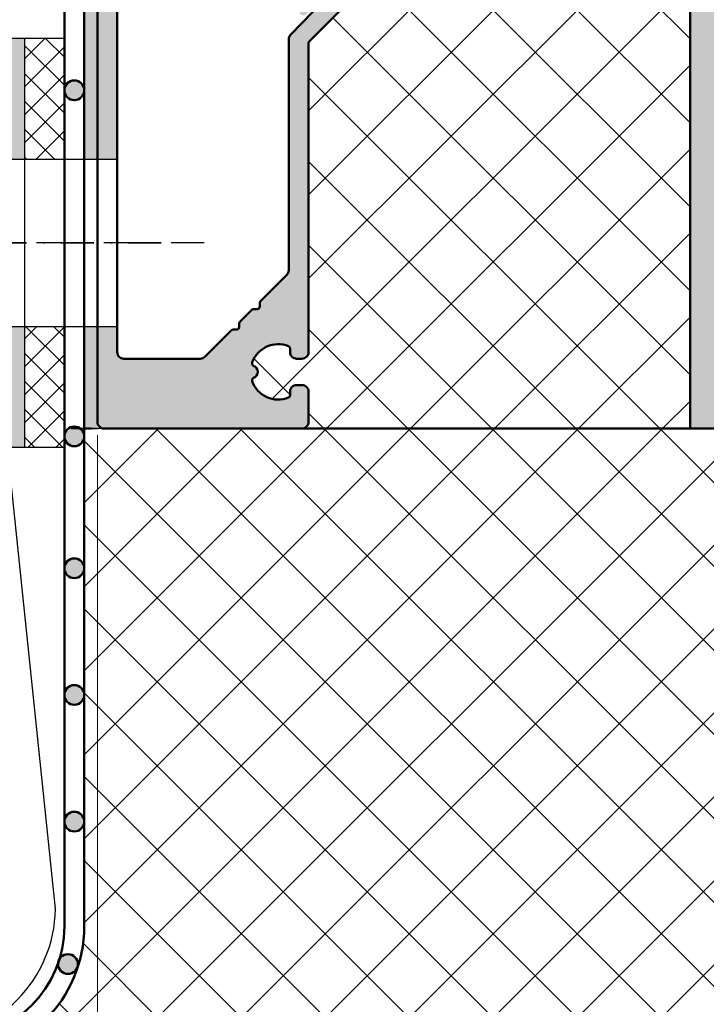
# Model space of a CAD drawing. Units: millimetres. Extents: x -709 to 938, y 2162 to 2497.
# Drawn here: x -424 to -372, y 2235 to 2309 of the extents above; entities that cross this region are included whole.
import ezdxf
from ezdxf.enums import TextEntityAlignment as Align

# ---------------------------------------------------------------- set-up
doc = ezdxf.new("R2010")
doc.units = ezdxf.units.MM
doc.header["$LTSCALE"] = 5
doc.header["$PDMODE"] = 2
doc.header["$PDSIZE"] = 1
doc.linetypes.add('AUSGEZOGEN', pattern=[0])
doc.linetypes.add('DASHDOT', pattern=[1, 0.5, -0.25, 0, -0.25])
for name, color, linetype in [('Flügel Bemassung', 7, 'Continuous'), ('Glasleiste', 7, 'Continuous'), ('Layer76', 7, 'Continuous'), ('Layer77', 7, 'Continuous'), ('Layer78', 7, 'Continuous'), ('Layer79', 7, 'Continuous'), ('Layer80', 7, 'Continuous'), ('Layer81', 7, 'Continuous')]:
    doc.layers.add(name, color=color, linetype=linetype)
doc.styles.add('Arial', font='arial.ttf')
doc.dimstyles.new('ISO-25', dxfattribs={"dimtxt": 2.5, "dimasz": 2.5, "dimexe": 1.25, "dimexo": 0.625, "dimtad": 1, "dimtxsty": 'Standard', "dimcen": 2.5, "dimadec": 0, "dimazin": 0, "dimtfac": 1, "dimtmove": 0, "dimatfit": 3, "dimfxl": 1, "dimarcsym": 0})
pattern_1 = [(45, (0, 0), (-3.1819805, 3.1819805), []), (135, (0, 0), (-3.1819805, -3.1819805), [])]
pattern_2 = [(45, (0, 0), (-1.0606602, 1.0606602), []), (135, (0, 0), (-1.0606602, -1.0606602), [])]

# ---------------------------------------------------------------- blocks, each defined once
blk = doc.blocks.new('*D18')
at = {"layer": 'Glasleiste', "linetype": 'AUSGEZOGEN', "lineweight": 18}
for points in [[(-418.191, 2218.042), (-414.691, 2217.482), (-414.691, 2218.602)], [(-328.184, 2218.042), (-331.684, 2218.602), (-331.684, 2217.482)]]:
    blk.add_hatch(color=7, dxfattribs=at).paths.add_polyline_path(points, flags=0)
at = {"layer": 'Glasleiste', "color": 7, "linetype": 'AUSGEZOGEN', "lineweight": 18}
for p, q in [((-328.184, 2284.708), (-328.184, 2282.239)), ((-328.184, 2281.239), (-328.184, 2276.239)), ((-418.191, 2279.815), (-418.191, 2278.899)), ((-418.191, 2277.899), (-418.191, 2231.239)), ((-328.184, 2275.239), (-328.184, 2270.239)), ((-328.184, 2269.239), (-328.184, 2264.239)), ((-328.184, 2263.239), (-328.184, 2258.239)), ((-328.184, 2257.239), (-328.184, 2252.239)), ((-328.184, 2251.239), (-328.184, 2246.239)), ((-328.184, 2245.239), (-328.184, 2240.239)), ((-328.184, 2239.239), (-328.184, 2234.239)), ((-328.184, 2233.239), (-328.184, 2231.239)), ((-418.191, 2230.239), (-418.191, 2216.442)), ((-328.184, 2230.239), (-328.184, 2216.442)), ((-414.691, 2218.042), (-331.684, 2218.042))]:
    blk.add_line(p, q, dxfattribs=at)
at = {"layer": 'Glasleiste', "color": 7, "linetype": 'AUSGEZOGEN', "lineweight": 18, "style": 'Arial', "width": 1.265464}
blk.add_text('90', height=2.8, dxfattribs=at).set_placement((-375.937, 2220.002), (-370.437, 2220.002), align=Align.FIT)
blk = doc.blocks.new('*D19')
at = {"layer": 'Glasleiste', "linetype": 'AUSGEZOGEN', "lineweight": 18}
for points in [[(-418.191, 2206.96), (-414.691, 2206.4), (-414.691, 2207.52)], [(-302.184, 2206.96), (-305.684, 2207.52), (-305.684, 2206.4)]]:
    blk.add_hatch(color=7, dxfattribs=at).paths.add_polyline_path(points, flags=0)
at = {"layer": 'Glasleiste', "color": 7, "linetype": 'AUSGEZOGEN', "lineweight": 18}
for p, q in [((-302.184, 2349.699), (-302.184, 2280.399)), ((-418.191, 2282.469), (-418.191, 2278.899)), ((-302.184, 2279.399), (-302.184, 2278.899)), ((-418.191, 2277.899), (-418.191, 2231.239)), ((-302.184, 2277.899), (-302.184, 2277.635)), ((-302.184, 2276.635), (-302.184, 2261.406)), ((-302.184, 2260.406), (-302.184, 2231.528)), ((-418.191, 2230.239), (-418.191, 2218.542)), ((-302.184, 2230.239), (-302.184, 2205.36)), ((-418.191, 2217.542), (-418.191, 2205.36)), ((-305.684, 2206.96), (-414.691, 2206.96))]:
    blk.add_line(p, q, dxfattribs=at)
at = {"layer": 'Glasleiste', "color": 7, "linetype": 'AUSGEZOGEN', "lineweight": 18, "style": 'Arial', "width": 1.308419}
blk.add_text('116', height=2.8, dxfattribs=at).set_placement((-364.451, 2208.92), (-355.923, 2208.92), align=Align.FIT)
blk = doc.blocks.new('*D20')
at = {"layer": 'Glasleiste', "linetype": 'AUSGEZOGEN', "lineweight": 18}
for points in [[(-470.803, 2195.46), (-467.303, 2194.9), (-467.303, 2196.02)], [(-302.184, 2195.46), (-305.684, 2196.02), (-305.684, 2194.9)]]:
    blk.add_hatch(color=7, dxfattribs=at).paths.add_polyline_path(points, flags=0)
at = {"layer": 'Glasleiste', "color": 7, "linetype": 'AUSGEZOGEN', "lineweight": 18}
for p, q in [((-302.184, 2349.699), (-302.184, 2339.986)), ((-470.803, 2347.698), (-470.803, 2346.325)), ((-470.803, 2345.325), (-470.803, 2342.957)), ((-470.803, 2341.957), (-470.803, 2339.59)), ((-470.803, 2338.59), (-470.803, 2337.799)), ((-302.184, 2338.986), (-302.184, 2280.399)), ((-470.803, 2336.799), (-470.803, 2272.498)), ((-302.184, 2279.399), (-302.184, 2278.899)), ((-302.184, 2277.899), (-302.184, 2277.635)), ((-302.184, 2276.635), (-302.184, 2261.406)), ((-470.803, 2271.498), (-470.803, 2265.967)), ((-470.803, 2264.967), (-470.803, 2193.86)), ((-302.184, 2260.406), (-302.184, 2231.528)), ((-302.184, 2230.239), (-302.184, 2207.46)), ((-302.184, 2206.46), (-302.184, 2193.86)), ((-467.303, 2195.46), (-305.684, 2195.46))]:
    blk.add_line(p, q, dxfattribs=at)
at = {"layer": 'Glasleiste', "color": 7, "linetype": 'AUSGEZOGEN', "lineweight": 18, "style": 'Arial', "width": 1.308419}
blk.add_text('169', height=2.8, dxfattribs=at).set_placement((-390.758, 2197.42), (-382.229, 2197.42), align=Align.FIT)

msp = doc.modelspace()

# ---------------------------------------------------------------- hatches: boundary and pattern name
at = {"layer": 'Flügel Bemassung', "linetype": 'AUSGEZOGEN', "lineweight": 25}
h = msp.add_hatch(dxfattribs=at)
h.set_pattern_fill('MegaCAD_TYP12', scale=0.5, style=0)
h.set_pattern_definition(pattern_2)
h.paths.add_polyline_path([(-420.6906, 2307.9741), (-423.6906, 2307.9741), (-423.6906, 2298.8241), (-420.6906, 2298.8241)], flags=0)
h = msp.add_hatch(dxfattribs=at)
h.set_pattern_fill('MegaCAD_TYP12', scale=0.5, style=0)
h.set_pattern_definition(pattern_2)
h.paths.add_polyline_path([(-420.6906, 2286.1241), (-423.6906, 2286.1241), (-423.6906, 2276.9741), (-420.6906, 2276.9741)], flags=0)
at = {"layer": 'Layer76', "linetype": 'AUSGEZOGEN', "lineweight": 35}
h = msp.add_hatch(color=9, dxfattribs=at)
h.paths.add_polyline_path([(-458.9698, 2301.4183), (-458.9053, 2298.2742), (-454.4062, 2298.3663), (-454.4789, 2301.9043)], flags=0)
h.paths.add_polyline_path([(-449.9072, 2298.4584), (-449.9798, 2301.9967), (-454.4789, 2301.9043), (-454.4062, 2298.3663)], flags=0)
h.paths.add_polyline_path([(-445.4081, 2298.5504), (-445.497, 2302.8823), (-449.9798, 2301.9967), (-449.9072, 2298.4584)], flags=0)
h.paths.add_polyline_path([(-440.909, 2298.6425), (-440.9899, 2302.5811), (-445.4727, 2301.6954), (-445.4081, 2298.5504)], flags=0)
h.paths.add_polyline_path([(-436.4091, 2298.7346), (-436.4803, 2302.5655), (-436.5017, 2302.5635), (-440.9655, 2301.3942), (-440.909, 2298.6425)], flags=0)
h.paths.add_polyline_path([(-432.038, 2298.8241), (-432.038, 2302.9767), (-436.4803, 2302.5655), (-436.4091, 2298.7346)], flags=0)
h.paths.add_polyline_path([(-428.6906, 2302.9767), (-432.038, 2302.9767), (-432.038, 2298.8241), (-428.6906, 2298.8241)], flags=0)
h.paths.add_polyline_path([(-428.6906, 2298.8241), (-423.6906, 2298.8241), (-423.6906, 2307.9741), (-428.6906, 2307.9741)], flags=0)
h.paths.add_polyline_path([(-428.6906, 2276.9741), (-423.6906, 2276.9741), (-423.6906, 2286.1241), (-428.6906, 2286.1241)], flags=0)
h.paths.add_polyline_path([(-432.038, 2281.9715), (-428.6906, 2281.9715), (-428.6906, 2286.1241), (-432.038, 2286.1241)], flags=0)
h.paths.add_polyline_path([(-432.038, 2286.1241), (-436.1497, 2286.0571), (-436.0703, 2282.1887), (-432.038, 2281.9715)], flags=0)
h.paths.add_polyline_path([(-440.6492, 2285.9839), (-440.5749, 2282.3684), (-436.0703, 2282.1887), (-436.1497, 2286.0571)], flags=0)
h.paths.add_polyline_path([(-445.1486, 2285.9106), (-445.0903, 2283.0693), (-440.5749, 2282.3684), (-440.6492, 2285.9839)], flags=0)
h.paths.add_polyline_path([(-449.648, 2285.8373), (-449.5812, 2282.5834), (-445.0721, 2282.1847), (-445.1486, 2285.9106)], flags=0)
h.paths.add_polyline_path([(-454.1475, 2285.7641), (-454.0803, 2282.491), (-449.5812, 2282.5834), (-449.648, 2285.8373)], flags=0)
h.paths.add_polyline_path([(-458.6469, 2285.6908), (-458.5874, 2282.7922), (-454.0803, 2282.491), (-454.1475, 2285.7641)], flags=0)
at = {"layer": 'Layer77', "linetype": 'AUSGEZOGEN', "lineweight": 35}
for color, points in [(7, [(-419.1906, 2298.8241), (-418.1906, 2298.8241), (-418.1906, 2340.1305), (-418.1906, 2347.3995), (-419.1906, 2347.3995)]), (7, [(-419.1906, 2298.8241), (-418.1906, 2298.8241), (-418.1906, 2340.1305), (-418.1906, 2347.3995), (-419.1906, 2347.3995)]), (150, [(-412.949, 2339.7968, -0.1989124), (-412.5955, 2339.9433), (-412.4761, 2339.9433, -0.061632), (-412.0209, 2340.1277), (-411.755, 2340.1989, -0.4931454), (-411.5032, 2340.0058), (-411.5032, 2339.8296, -0.1120618), (-411.4836, 2339.7433), (-411.4836, 2339.6433, 0.4142136), (-410.6836, 2338.8433), (-410.3836, 2338.8433, 0.4142136), (-410.0836, 2339.1433), (-410.0836, 2340.6433, 0.4142136), (-410.3836, 2340.9433), (-411.0955, 2340.9433, -0.6681786), (-411.449, 2341.7968), (-409.2784, 2343.9674, 0.767327), (-409.5682, 2344.4693), (-410.9585, 2344.0968, 0.1316525), (-411.1826, 2343.9674), (-416.0077, 2339.1423, -0.6681786), (-416.6906, 2339.4251), (-416.6906, 2340.8553, 0.4142136), (-416.8906, 2341.0553), (-417.9906, 2341.0553, 0.4142136), (-418.1906, 2340.8553), (-418.1906, 2340.1305), (-418.1906, 2331.6651, 0.1989124), (-418.132, 2331.5237), (-417.9491, 2331.3409, -0.4142136), (-417.9491, 2331.058), (-418.132, 2330.8752, 0.1989124), (-418.1906, 2330.7338), (-418.1906, 2298.8241), (-416.6906, 2298.8241), (-416.6906, 2335.9725, -0.1989124), (-416.632, 2336.1139)]), (150, [(-390.6881, 2327.3192, 0.1943803), (-391.3234, 2326.9221), (-401.4022, 2313.05, 0.0826913), (-402.8704, 2310.1111, 0.7819292), (-402.3715, 2309.8108), (-389.9971, 2322.1852, 0.4142136), (-389.9971, 2322.468), (-390.659, 2323.1299, -1), (-389.5983, 2324.1905), (-388.7209, 2323.3131, 0.2446984), (-388.2805, 2323.1743), (-387.0783, 2323.3862, 0.5773503), (-386.7821, 2324.2, -0.5773503), (-386.4859, 2325.0138), (-374.4573, 2326.165, -0.4663077), (-373.2836, 2325.1802), (-373.2836, 2323.827, 0.1989124), (-373.225, 2323.6856), (-373.0422, 2323.5028, -0.4142136), (-373.0422, 2323.2199), (-373.225, 2323.0371, 0.1989124), (-373.2836, 2322.8957), (-373.2836, 2321.627, 0.1989124), (-373.225, 2321.4856), (-373.0422, 2321.3028, -0.4142136), (-373.0422, 2321.0199), (-373.225, 2320.8371, 0.1989124), (-373.2836, 2320.6957), (-373.2836, 2278.5995, 0.4142136), (-373.0836, 2278.3995), (-367.9836, 2278.3995, 0.4142136), (-367.7836, 2278.5995), (-367.7836, 2280.6995, 0.4142136), (-367.9836, 2280.8995), (-370.5836, 2280.8995, -0.4142136), (-370.7836, 2281.0995), (-370.7836, 2288.6995, -0.4142136), (-370.5836, 2288.8995), (-367.9836, 2288.8995, 0.4142136), (-367.7836, 2289.0995), (-367.7836, 2291.1995, 0.4142136), (-367.9836, 2291.3995), (-369.7836, 2291.3995, -0.4142136), (-370.7836, 2292.3995), (-370.7836, 2310.6995, -0.4142136), (-369.7836, 2311.6995), (-369.3836, 2311.6995, 0.4142136), (-367.9836, 2313.0995), (-367.9836, 2314.0995, 1), (-369.1836, 2314.0995), (-369.1836, 2313.2995, -0.4142136), (-369.3836, 2313.0995), (-371.4836, 2313.0995, -0.4142136), (-371.6836, 2313.2995), (-371.6836, 2318.6995, -0.4142136), (-371.4836, 2318.8995), (-369.3836, 2318.8995, -0.4142136), (-369.1836, 2318.6995), (-369.1836, 2317.4995, 0.4142136), (-368.8836, 2317.1995), (-368.5836, 2317.1995, 0.4142136), (-367.9836, 2317.7995), (-367.9836, 2318.8995, 0.4142136), (-369.3836, 2320.2995), (-370.1836, 2320.2995, -0.4142136), (-370.3836, 2320.4995), (-370.3836, 2322.5995, -0.4142136), (-370.1836, 2322.7995), (-366.5836, 2322.7995, 0.4142136), (-366.3836, 2322.9995), (-366.3836, 2323.3995, 0.4142136), (-366.7836, 2323.7995), (-369.1836, 2323.7995, -0.4142136), (-369.3836, 2323.9995), (-369.3836, 2328.5995, -0.4142136), (-369.1836, 2328.7995), (-367.0836, 2328.7995, -0.4142136), (-366.8836, 2328.5995), (-366.8836, 2326.8995, 0.4142136), (-366.4836, 2326.4995), (-365.6836, 2326.4995, 0.4142136), (-365.4836, 2326.6995), (-365.4836, 2330.0995, 0.4142136), (-365.6836, 2330.2995), (-368.1985, 2330.2995, 0.0436609), (-368.3721, 2330.2843)]), (150, [(-402.1906, 2281.1995, 0.4142136), (-402.6906, 2281.6995), (-403.0932, 2281.6995, 0.4142136), (-403.5932, 2281.1995), (-403.5932, 2280.932, -0.3079682), (-403.7198, 2280.746, -0.4223175), (-406.4645, 2281.9829, -0.402969), (-406.352, 2282.2364, 0.3049724), (-406.0406, 2282.6995, 0.3049724), (-406.352, 2283.1625, -0.402969), (-406.4645, 2283.416, -0.4223175), (-403.7198, 2284.6529, -0.3079682), (-403.5932, 2284.4669), (-403.5932, 2284.1995, 0.4142136), (-403.0932, 2283.6995), (-402.6906, 2283.6995, 0.4142136), (-402.1906, 2284.1995), (-402.1906, 2307.5804, -0.1989124), (-402.1027, 2307.7925), (-388.4391, 2321.456, 0.4142136), (-388.4391, 2322.1632), (-389.4998, 2323.2238, 0.4142136), (-390.2069, 2323.2238, 0.2242173), (-390.351, 2322.8219), (-389.9971, 2322.468, -0.307144), (-389.9548, 2322.2475, -0.3150163), (-389.9948, 2322.0217), (-397.6284, 2314.3881), (-397.6346, 2314.3818), (-403.5502, 2308.256, 0.1943803), (-403.6906, 2307.9087), (-403.6906, 2290.4066, -0.1989124), (-403.837, 2290.053), (-405.8335, 2288.0566, 0.1989124), (-405.892, 2287.9151), (-405.892, 2287.6566, -0.4142136), (-406.092, 2287.4566), (-406.3506, 2287.4566, 0.1989124), (-406.492, 2287.398), (-407.3891, 2286.5009, 0.1989124), (-407.4477, 2286.3595), (-407.4477, 2286.1009, -0.4142136), (-407.6477, 2285.9009), (-407.9062, 2285.9009, 0.1989124), (-408.0477, 2285.8424), (-410.0441, 2283.8459, -0.1989124), (-410.3977, 2283.6995), (-416.1906, 2283.6995, -0.4142136), (-416.6906, 2284.1995), (-416.6906, 2286.1241), (-418.1906, 2286.1241), (-418.1906, 2278.8995, 0.4142136), (-417.6906, 2278.3995), (-402.6906, 2278.3995, 0.4142136), (-402.1906, 2278.8995)]), (7, [(-418.1906, 2286.1241), (-419.1906, 2286.1241), (-419.1906, 2278.3995), (-418.1906, 2278.3995)]), (7, [(-418.1906, 2286.1241), (-419.1906, 2286.1241), (-419.1906, 2278.3995), (-418.1906, 2278.3995)])]:
    msp.add_hatch(color=color, dxfattribs=at).paths.add_polyline_path(points, flags=0)
at = {"layer": 'Layer78', "linetype": 'AUSGEZOGEN', "lineweight": 35}
h = msp.add_hatch(dxfattribs=at)
h.set_pattern_fill('MegaCAD_TYP12', scale=1.5, style=0)
h.set_pattern_definition(pattern_1)
h.paths.add_polyline_path([(-373.0422, 2321.0199, 0.4142136), (-373.0422, 2321.3028), (-373.225, 2321.4856, -0.1989124), (-373.2836, 2321.627), (-373.2836, 2322.8957, -0.1989124), (-373.225, 2323.0371), (-373.0422, 2323.2199, 0.4142136), (-373.0422, 2323.5028), (-373.225, 2323.6856, -0.1989124), (-373.2836, 2323.827), (-373.2836, 2325.1802, 0.4663077), (-374.4573, 2326.165), (-386.4859, 2325.0138, 0.5773503), (-386.7821, 2324.2, -0.5773503), (-387.0783, 2323.3862), (-388.2805, 2323.1743, -0.2446984), (-388.7209, 2323.3131), (-389.5983, 2324.1905, 1), (-390.659, 2323.1299), (-390.351, 2322.8219, -0.2242173), (-390.2069, 2323.2238, -0.4142136), (-389.4998, 2323.2238), (-388.4391, 2322.1632, -0.4142136), (-388.4391, 2321.456), (-402.1027, 2307.7925, 0.1989124), (-402.1906, 2307.5804), (-402.1906, 2284.1995, -0.4142136), (-402.6906, 2283.6995), (-403.0932, 2283.6995, -0.4142136), (-403.5932, 2284.1995), (-403.5932, 2284.4669, 0.3079682), (-403.7198, 2284.6529, 0.4223175), (-406.4645, 2283.416, 0.402969), (-406.352, 2283.1625, -0.3049724), (-406.0406, 2282.6995, -0.3049724), (-406.352, 2282.2364, 0.402969), (-406.4645, 2281.9829, 0.4223175), (-403.7198, 2280.746, 0.3079682), (-403.5932, 2280.932), (-403.5932, 2281.1995, -0.4142136), (-403.0932, 2281.6995), (-402.6906, 2281.6995, -0.4142136), (-402.1906, 2281.1995), (-402.1906, 2278.8995, -0.4142136), (-402.6906, 2278.3995), (-373.0836, 2278.3995, -0.4142136), (-373.2836, 2278.5995), (-373.2836, 2320.6957, -0.1989124), (-373.225, 2320.8371)], flags=0)
h = msp.add_hatch(dxfattribs=at)
h.set_pattern_fill('MegaCAD_TYP12', scale=1.5, style=0)
h.set_pattern_definition(pattern_1)
h.paths.add_polyline_path([(-428.2791, 2230.7394), (-363.5788, 2230.7394), (-363.7651, 2230.9256, -0.347085), (-368.9899, 2237.5456), (-368.9899, 2240.3863), (-368.7024, 2240.3863, -0.1069465), (-370.6836, 2240.8149), (-370.6836, 2247.7376, -0.1069465), (-368.7024, 2248.1663), (-367.1336, 2248.1663), (-367.1336, 2270.6235), (-368.7399, 2270.6235, -0.1050036), (-370.7586, 2271.0522), (-370.7586, 2277.9749, -0.0834792), (-369.1633, 2278.3855), (-369.1493, 2278.3995), (-373.0836, 2278.3995), (-402.6313, 2278.3995), (-402.6906, 2278.3995), (-417.6906, 2278.3995), (-419.1906, 2278.3995), (-419.1906, 2240.7394, -0.3781431), (-427.9468, 2230.817, -0.1152753)], flags=0)
at = {"layer": 'Layer81', "linetype": 'AUSGEZOGEN', "lineweight": 50}
for points in [[(-420.6906, 2304.0432, 1), (-419.1906, 2304.0432, 1)], [(-420.6906, 2304.0432, 1), (-419.1906, 2304.0432, 1)], [(-420.6906, 2304.0432, 1), (-419.1906, 2304.0432, 1)], [(-420.6906, 2304.0432, 1), (-419.1906, 2304.0432, 1)], [(-420.6241, 2278.1183), (-420.6724, 2277.9739, 0.0552553), (-420.6906, 2277.8097, 1), (-419.1906, 2277.8097, 0.8076453)], [(-420.6241, 2278.1183), (-420.6724, 2277.9739, 0.0552553), (-420.6906, 2277.8097, 1), (-419.1906, 2277.8097, 0.8076453)], [(-420.6241, 2278.1183), (-420.6724, 2277.9739, 0.0552553), (-420.6906, 2277.8097, 1), (-419.1906, 2277.8097, 0.8076453)], [(-420.6241, 2278.1183), (-420.6724, 2277.9739, 0.0552553), (-420.6906, 2277.8097, 1), (-419.1906, 2277.8097, 0.8076453)], [(-420.6241, 2268.1183), (-420.6724, 2267.9739, 0.0552553), (-420.6906, 2267.8097, 1), (-419.1906, 2267.8097, 0.8076453)], [(-420.6241, 2268.1183), (-420.6724, 2267.9739, 0.0552553), (-420.6906, 2267.8097, 1), (-419.1906, 2267.8097, 0.8076453)], [(-420.6241, 2268.1183), (-420.6724, 2267.9739, 0.0552553), (-420.6906, 2267.8097, 1), (-419.1906, 2267.8097, 0.8076453)], [(-420.6241, 2268.1183), (-420.6724, 2267.9739, 0.0552553), (-420.6906, 2267.8097, 1), (-419.1906, 2267.8097, 0.8076453)], [(-420.6241, 2258.5183), (-420.6724, 2258.3739, 0.0552553), (-420.6906, 2258.2097, 1), (-419.1906, 2258.2097, 0.8076453)], [(-420.6241, 2258.5183), (-420.6724, 2258.3739, 0.0552553), (-420.6906, 2258.2097, 1), (-419.1906, 2258.2097, 0.8076453)], [(-420.6241, 2248.9183), (-420.6724, 2248.7739, 0.0552553), (-420.6906, 2248.6097, 1), (-419.1906, 2248.6097, 0.8076453)], [(-420.6241, 2248.9183), (-420.6724, 2248.7739, 0.0552553), (-420.6906, 2248.6097, 1), (-419.1906, 2248.6097, 0.8076453)], [(-421.1048, 2238.1183), (-421.153, 2237.9739, 1.116974), (-419.6712, 2237.8097, 0.8076453)], [(-421.1048, 2238.1183), (-421.153, 2237.9739, 1.116974), (-419.6712, 2237.8097, 0.8076453)]]:
    msp.add_hatch(color=7, dxfattribs=at).paths.add_polyline_path(points, flags=0)

# ---------------------------------------------------------------- linework, layer by layer
at = {"layer": 'Flügel Bemassung', "color": 7, "linetype": 'AUSGEZOGEN', "lineweight": 25}
for p, q in [((-420.6906, 2307.9741), (-428.6906, 2307.9741)), ((-423.6906, 2276.9741), (-423.6906, 2307.9741)), ((-432.2887, 2298.8241), (-420.6906, 2298.8241)), ((-420.6906, 2298.8241), (-419.1906, 2298.8241)), ((-420.6906, 2298.8241), (-416.6906, 2298.8241)), ((-420.6906, 2286.1241), (-432.038, 2286.1241)), ((-416.6906, 2286.1241), (-420.6906, 2286.1241)), ((-417.6906, 2278.3995), (-419.1906, 2278.3995)), ((-420.6906, 2276.9741), (-428.6906, 2276.9741)), ((-421.374, 2241.9864), (-425.0154, 2276.9741))]:
    msp.add_line(p, q, dxfattribs=at)
at = {"layer": 'Flügel Bemassung', "color": 7, "linetype": 'DASHDOT', "lineweight": 25}
msp.add_line((-410.0985, 2292.4741), (-432.0805, 2292.4741), dxfattribs=at)
at = {"layer": 'Flügel Bemassung', "color": 7, "linetype": 'AUSGEZOGEN', "lineweight": 25}
msp.add_arc((-431.3154, 2242.11), 9.9422, 183.806558, 359.288192, dxfattribs=at)
at = {"layer": 'Layer79', "color": 7, "linetype": 'AUSGEZOGEN', "lineweight": 35}
msp.add_point((-419.1906, 2278.3995), dxfattribs=at)
msp.add_point((-419.1906, 2278.3995), dxfattribs=at)
msp.add_point((-419.1906, 2278.3995), dxfattribs=at)
msp.add_point((-419.1906, 2278.3995), dxfattribs=at)
at = {"layer": 'Layer80', "color": 7, "linetype": 'DASHDOT', "lineweight": 35}
msp.add_line((-413.3523, 2292.4741), (-431.571, 2292.4741), dxfattribs=at)
at = {"layer": 'Layer81', "color": 7, "linetype": 'AUSGEZOGEN', "lineweight": 50}
for p, q in [((-420.6906, 2240.6731), (-420.6906, 2347.3995)), ((-419.1906, 2347.3995), (-419.1906, 2240.6731)), ((-419.4773, 2278.3995), (-419.6357, 2278.3995)), ((-419.4773, 2278.3995), (-419.6357, 2278.3995)), ((-419.4773, 2278.3995), (-419.6357, 2278.3995)), ((-419.4773, 2278.3995), (-419.6357, 2278.3995)), ((-418.6357, 2278.3995), (-419.1906, 2278.3995)), ((-418.6357, 2278.3995), (-419.1906, 2278.3995)), ((-418.6357, 2278.3995), (-419.1906, 2278.3995)), ((-418.6357, 2278.3995), (-419.1906, 2278.3995)), ((-402.6906, 2278.3995), (-373.0836, 2278.3995)), ((-402.6313, 2278.3995), (-373.0836, 2278.3995)), ((-402.6313, 2278.3995), (-373.0836, 2278.3995)), ((-402.6313, 2278.3995), (-373.0836, 2278.3995)), ((-402.6313, 2278.3995), (-373.0836, 2278.3995)), ((-402.6313, 2278.3995), (-373.0836, 2278.3995))]:
    msp.add_line(p, q, dxfattribs=at)
for points in [[(-416.6906, 2335.9725), (-416.6906, 2284.1995, 0.4142136), (-416.1906, 2283.6995), (-410.3977, 2283.6995, 0.1989124), (-410.0441, 2283.8459), (-408.0477, 2285.8424, -0.1989124), (-407.9062, 2285.9009), (-407.6477, 2285.9009, 0.4142136), (-407.4477, 2286.1009), (-407.4477, 2286.3595, -0.1989124), (-407.3891, 2286.5009), (-406.492, 2287.398, -0.1989124), (-406.3506, 2287.4566), (-406.092, 2287.4566, 0.4142136), (-405.892, 2287.6566), (-405.892, 2287.9151, -0.1989124), (-405.8335, 2288.0566), (-403.837, 2290.053, 0.1989124), (-403.6906, 2290.4066), (-403.6906, 2307.9087, -0.1943803), (-403.5502, 2308.256), (-397.6346, 2314.3818)], [(-416.6906, 2335.9725), (-416.6906, 2284.1995, 0.4142136), (-416.1906, 2283.6995), (-410.3977, 2283.6995, 0.1989124), (-410.0441, 2283.8459), (-408.0477, 2285.8424, -0.1989124), (-407.9062, 2285.9009), (-407.6477, 2285.9009, 0.4142136), (-407.4477, 2286.1009), (-407.4477, 2286.3595, -0.1989124), (-407.3891, 2286.5009), (-406.492, 2287.398, -0.1989124), (-406.3506, 2287.4566), (-406.092, 2287.4566, 0.4142136), (-405.892, 2287.6566), (-405.892, 2287.9151, -0.1989124), (-405.8335, 2288.0566), (-403.837, 2290.053, 0.1989124), (-403.6906, 2290.4066), (-403.6906, 2307.9087, -0.1943803), (-403.5502, 2308.256), (-397.6346, 2314.3818)], [(-416.6906, 2335.9725), (-416.6906, 2284.1995, 0.4142136), (-416.1906, 2283.6995), (-410.3977, 2283.6995, 0.1989124), (-410.0441, 2283.8459), (-408.0477, 2285.8424, -0.1989124), (-407.9062, 2285.9009), (-407.6477, 2285.9009, 0.4142136), (-407.4477, 2286.1009), (-407.4477, 2286.3595, -0.1989124), (-407.3891, 2286.5009), (-406.492, 2287.398, -0.1989124), (-406.3506, 2287.4566), (-406.092, 2287.4566, 0.4142136), (-405.892, 2287.6566), (-405.892, 2287.9151, -0.1989124), (-405.8335, 2288.0566), (-403.837, 2290.053, 0.1989124), (-403.6906, 2290.4066), (-403.6906, 2307.9087, -0.1943803), (-403.5502, 2308.256), (-397.6346, 2314.3818)], [(-416.6906, 2335.9725), (-416.6906, 2284.1995, 0.4142136), (-416.1906, 2283.6995), (-410.3977, 2283.6995, 0.1989124), (-410.0441, 2283.8459), (-408.0477, 2285.8424, -0.1989124), (-407.9062, 2285.9009), (-407.6477, 2285.9009, 0.4142136), (-407.4477, 2286.1009), (-407.4477, 2286.3595, -0.1989124), (-407.3891, 2286.5009), (-406.492, 2287.398, -0.1989124), (-406.3506, 2287.4566), (-406.092, 2287.4566, 0.4142136), (-405.892, 2287.6566), (-405.892, 2287.9151, -0.1989124), (-405.8335, 2288.0566), (-403.837, 2290.053, 0.1989124), (-403.6906, 2290.4066), (-403.6906, 2307.9087, -0.1943803), (-403.5502, 2308.256), (-397.6346, 2314.3818)], [(-416.6906, 2335.9725), (-416.6906, 2284.1995, 0.4142136), (-416.1906, 2283.6995), (-410.3977, 2283.6995, 0.1989124), (-410.0441, 2283.8459), (-408.0477, 2285.8424, -0.1989124), (-407.9062, 2285.9009), (-407.6477, 2285.9009, 0.4142136), (-407.4477, 2286.1009), (-407.4477, 2286.3595, -0.1989124), (-407.3891, 2286.5009), (-406.492, 2287.398, -0.1989124), (-406.3506, 2287.4566), (-406.092, 2287.4566, 0.4142136), (-405.892, 2287.6566), (-405.892, 2287.9151, -0.1989124), (-405.8335, 2288.0566), (-403.837, 2290.053, 0.1989124), (-403.6906, 2290.4066), (-403.6906, 2307.9087, -0.1943803), (-403.5502, 2308.256), (-397.6346, 2314.3818)], [(-416.6906, 2335.9725), (-416.6906, 2284.1995, 0.4142136), (-416.1906, 2283.6995), (-410.3977, 2283.6995, 0.1989124), (-410.0441, 2283.8459), (-408.0477, 2285.8424, -0.1989124), (-407.9062, 2285.9009), (-407.6477, 2285.9009, 0.4142136), (-407.4477, 2286.1009), (-407.4477, 2286.3595, -0.1989124), (-407.3891, 2286.5009), (-406.492, 2287.398, -0.1989124), (-406.3506, 2287.4566), (-406.092, 2287.4566, 0.4142136), (-405.892, 2287.6566), (-405.892, 2287.9151, -0.1989124), (-405.8335, 2288.0566), (-403.837, 2290.053, 0.1989124), (-403.6906, 2290.4066), (-403.6906, 2307.9087, -0.1943803), (-403.5502, 2308.256), (-397.6346, 2314.3818)], [(-416.6906, 2335.9725), (-416.6906, 2284.1995, 0.4142136), (-416.1906, 2283.6995), (-410.3977, 2283.6995, 0.1989124), (-410.0441, 2283.8459), (-408.0477, 2285.8424, -0.1989124), (-407.9062, 2285.9009), (-407.6477, 2285.9009, 0.4142136), (-407.4477, 2286.1009), (-407.4477, 2286.3595, -0.1989124), (-407.3891, 2286.5009), (-406.492, 2287.398, -0.1989124), (-406.3506, 2287.4566), (-406.092, 2287.4566, 0.4142136), (-405.892, 2287.6566), (-405.892, 2287.9151, -0.1989124), (-405.8335, 2288.0566), (-403.837, 2290.053, 0.1989124), (-403.6906, 2290.4066), (-403.6906, 2307.9087, -0.1943803), (-403.5502, 2308.256), (-397.6346, 2314.3818)], [(-416.6906, 2335.9725), (-416.6906, 2284.1995, 0.4142136), (-416.1906, 2283.6995), (-410.3977, 2283.6995, 0.1989124), (-410.0441, 2283.8459), (-408.0477, 2285.8424, -0.1989124), (-407.9062, 2285.9009), (-407.6477, 2285.9009, 0.4142136), (-407.4477, 2286.1009), (-407.4477, 2286.3595, -0.1989124), (-407.3891, 2286.5009), (-406.492, 2287.398, -0.1989124), (-406.3506, 2287.4566), (-406.092, 2287.4566, 0.4142136), (-405.892, 2287.6566), (-405.892, 2287.9151, -0.1989124), (-405.8335, 2288.0566), (-403.837, 2290.053, 0.1989124), (-403.6906, 2290.4066), (-403.6906, 2307.9087, -0.1943803), (-403.5502, 2308.256), (-397.6346, 2314.3818)], [(-416.6906, 2335.9725), (-416.6906, 2284.1995, 0.4142136), (-416.1906, 2283.6995), (-410.3977, 2283.6995, 0.1989124), (-410.0441, 2283.8459), (-408.0477, 2285.8424, -0.1989124), (-407.9062, 2285.9009), (-407.6477, 2285.9009, 0.4142136), (-407.4477, 2286.1009), (-407.4477, 2286.3595, -0.1989124), (-407.3891, 2286.5009), (-406.492, 2287.398, -0.1989124), (-406.3506, 2287.4566), (-406.092, 2287.4566, 0.4142136), (-405.892, 2287.6566), (-405.892, 2287.9151, -0.1989124), (-405.8335, 2288.0566), (-403.837, 2290.053, 0.1989124), (-403.6906, 2290.4066), (-403.6906, 2307.9087, -0.1943803), (-403.5502, 2308.256), (-397.6346, 2314.3818)], [(-416.6906, 2335.9725), (-416.6906, 2284.1995, 0.4142136), (-416.1906, 2283.6995), (-410.3977, 2283.6995, 0.1989124), (-410.0441, 2283.8459), (-408.0477, 2285.8424, -0.1989124), (-407.9062, 2285.9009), (-407.6477, 2285.9009, 0.4142136), (-407.4477, 2286.1009), (-407.4477, 2286.3595, -0.1989124), (-407.3891, 2286.5009), (-406.492, 2287.398, -0.1989124), (-406.3506, 2287.4566), (-406.092, 2287.4566, 0.4142136), (-405.892, 2287.6566), (-405.892, 2287.9151, -0.1989124), (-405.8335, 2288.0566), (-403.837, 2290.053, 0.1989124), (-403.6906, 2290.4066), (-403.6906, 2307.9087, -0.1943803), (-403.5502, 2308.256), (-397.6346, 2314.3818)], [(-416.6906, 2335.9725), (-416.6906, 2284.1995, 0.4142136), (-416.1906, 2283.6995), (-410.3977, 2283.6995, 0.1989124), (-410.0441, 2283.8459), (-408.0477, 2285.8424, -0.1989124), (-407.9062, 2285.9009), (-407.6477, 2285.9009, 0.4142136), (-407.4477, 2286.1009), (-407.4477, 2286.3595, -0.1989124), (-407.3891, 2286.5009), (-406.492, 2287.398, -0.1989124), (-406.3506, 2287.4566), (-406.092, 2287.4566, 0.4142136), (-405.892, 2287.6566), (-405.892, 2287.9151, -0.1989124), (-405.8335, 2288.0566), (-403.837, 2290.053, 0.1989124), (-403.6906, 2290.4066), (-403.6906, 2307.9087, -0.1943803), (-403.5502, 2308.256), (-397.6346, 2314.3818)], [(-416.6906, 2335.9725), (-416.6906, 2284.1995, 0.4142136), (-416.1906, 2283.6995), (-410.3977, 2283.6995, 0.1989124), (-410.0441, 2283.8459), (-408.0477, 2285.8424, -0.1989124), (-407.9062, 2285.9009), (-407.6477, 2285.9009, 0.4142136), (-407.4477, 2286.1009), (-407.4477, 2286.3595, -0.1989124), (-407.3891, 2286.5009), (-406.492, 2287.398, -0.1989124), (-406.3506, 2287.4566), (-406.092, 2287.4566, 0.4142136), (-405.892, 2287.6566), (-405.892, 2287.9151, -0.1989124), (-405.8335, 2288.0566), (-403.837, 2290.053, 0.1989124), (-403.6906, 2290.4066), (-403.6906, 2307.9087, -0.1943803), (-403.5502, 2308.256), (-397.6346, 2314.3818)], [(-388.4391, 2321.456), (-402.1027, 2307.7925, 0.1989124), (-402.1906, 2307.5804), (-402.1906, 2284.1995, -0.4142136), (-402.6906, 2283.6995), (-403.0932, 2283.6995, -0.4142136), (-403.5932, 2284.1995), (-403.5932, 2284.4669, 0.3079682), (-403.7198, 2284.6529, 0.4223175), (-406.4645, 2283.416, 0.402969), (-406.352, 2283.1625, -0.3049724), (-406.0406, 2282.6995, -0.3049724), (-406.352, 2282.2364, 0.402969), (-406.4645, 2281.9829, 0.4223175), (-403.7198, 2280.746, 0.3079682), (-403.5932, 2280.932), (-403.5932, 2281.1995, -0.4142136), (-403.0932, 2281.6995), (-402.6906, 2281.6995, -0.4142136), (-402.1906, 2281.1995), (-402.1906, 2278.8995, -0.4142136), (-402.6906, 2278.3995), (-417.6906, 2278.3995, -0.4142136), (-418.1906, 2278.8995), (-418.1906, 2330.7338, -0.1989124)], [(-388.4391, 2321.456), (-402.1027, 2307.7925, 0.1989124), (-402.1906, 2307.5804), (-402.1906, 2284.1995, -0.4142136), (-402.6906, 2283.6995), (-403.0932, 2283.6995, -0.4142136), (-403.5932, 2284.1995), (-403.5932, 2284.4669, 0.3079682), (-403.7198, 2284.6529, 0.4223175), (-406.4645, 2283.416, 0.402969), (-406.352, 2283.1625, -0.3049724), (-406.0406, 2282.6995, -0.3049724), (-406.352, 2282.2364, 0.402969), (-406.4645, 2281.9829, 0.4223175), (-403.7198, 2280.746, 0.3079682), (-403.5932, 2280.932), (-403.5932, 2281.1995, -0.4142136), (-403.0932, 2281.6995), (-402.6906, 2281.6995, -0.4142136), (-402.1906, 2281.1995), (-402.1906, 2278.8995, -0.4142136), (-402.6906, 2278.3995), (-417.6906, 2278.3995, -0.4142136), (-418.1906, 2278.8995), (-418.1906, 2330.7338, -0.1989124)], [(-388.4391, 2321.456), (-402.1027, 2307.7925, 0.1989124), (-402.1906, 2307.5804), (-402.1906, 2284.1995, -0.4142136), (-402.6906, 2283.6995), (-403.0932, 2283.6995, -0.4142136), (-403.5932, 2284.1995), (-403.5932, 2284.4669, 0.3079682), (-403.7198, 2284.6529, 0.4223175), (-406.4645, 2283.416, 0.402969), (-406.352, 2283.1625, -0.3049724), (-406.0406, 2282.6995, -0.3049724), (-406.352, 2282.2364, 0.402969), (-406.4645, 2281.9829, 0.4223175), (-403.7198, 2280.746, 0.3079682), (-403.5932, 2280.932), (-403.5932, 2281.1995, -0.4142136), (-403.0932, 2281.6995), (-402.6906, 2281.6995, -0.4142136), (-402.1906, 2281.1995), (-402.1906, 2278.8995, -0.4142136), (-402.6906, 2278.3995), (-417.6906, 2278.3995, -0.4142136), (-418.1906, 2278.8995), (-418.1906, 2330.7338, -0.1989124)], [(-388.4391, 2321.456), (-402.1027, 2307.7925, 0.1989124), (-402.1906, 2307.5804), (-402.1906, 2284.1995, -0.4142136), (-402.6906, 2283.6995), (-403.0932, 2283.6995, -0.4142136), (-403.5932, 2284.1995), (-403.5932, 2284.4669, 0.3079682), (-403.7198, 2284.6529, 0.4223175), (-406.4645, 2283.416, 0.402969), (-406.352, 2283.1625, -0.3049724), (-406.0406, 2282.6995, -0.3049724), (-406.352, 2282.2364, 0.402969), (-406.4645, 2281.9829, 0.4223175), (-403.7198, 2280.746, 0.3079682), (-403.5932, 2280.932), (-403.5932, 2281.1995, -0.4142136), (-403.0932, 2281.6995), (-402.6906, 2281.6995, -0.4142136), (-402.1906, 2281.1995), (-402.1906, 2278.8995, -0.4142136), (-402.6906, 2278.3995), (-417.6906, 2278.3995, -0.4142136), (-418.1906, 2278.8995), (-418.1906, 2330.7338, -0.1989124)], [(-388.4391, 2321.456), (-402.1027, 2307.7925, 0.1989124), (-402.1906, 2307.5804), (-402.1906, 2284.1995, -0.4142136), (-402.6906, 2283.6995), (-403.0932, 2283.6995, -0.4142136), (-403.5932, 2284.1995), (-403.5932, 2284.4669, 0.3079682), (-403.7198, 2284.6529, 0.4223175), (-406.4645, 2283.416, 0.402969), (-406.352, 2283.1625, -0.3049724), (-406.0406, 2282.6995, -0.3049724), (-406.352, 2282.2364, 0.402969), (-406.4645, 2281.9829, 0.4223175), (-403.7198, 2280.746, 0.3079682), (-403.5932, 2280.932), (-403.5932, 2281.1995, -0.4142136), (-403.0932, 2281.6995), (-402.6906, 2281.6995, -0.4142136), (-402.1906, 2281.1995), (-402.1906, 2278.8995, -0.4142136), (-402.6906, 2278.3995), (-417.6906, 2278.3995, -0.4142136), (-418.1906, 2278.8995), (-418.1906, 2330.7338, -0.1989124)], [(-388.4391, 2321.456), (-402.1027, 2307.7925, 0.1989124), (-402.1906, 2307.5804), (-402.1906, 2284.1995, -0.4142136), (-402.6906, 2283.6995), (-403.0932, 2283.6995, -0.4142136), (-403.5932, 2284.1995), (-403.5932, 2284.4669, 0.3079682), (-403.7198, 2284.6529, 0.4223175), (-406.4645, 2283.416, 0.402969), (-406.352, 2283.1625, -0.3049724), (-406.0406, 2282.6995, -0.3049724), (-406.352, 2282.2364, 0.402969), (-406.4645, 2281.9829, 0.4223175), (-403.7198, 2280.746, 0.3079682), (-403.5932, 2280.932), (-403.5932, 2281.1995, -0.4142136), (-403.0932, 2281.6995), (-402.6906, 2281.6995, -0.4142136), (-402.1906, 2281.1995), (-402.1906, 2278.8995, -0.4142136), (-402.6906, 2278.3995), (-417.6906, 2278.3995, -0.4142136), (-418.1906, 2278.8995), (-418.1906, 2330.7338, -0.1989124)], [(-388.4391, 2321.456), (-402.1027, 2307.7925, 0.1989124), (-402.1906, 2307.5804), (-402.1906, 2284.1995, -0.4142136), (-402.6906, 2283.6995), (-403.0932, 2283.6995, -0.4142136), (-403.5932, 2284.1995), (-403.5932, 2284.4669, 0.3079682), (-403.7198, 2284.6529, 0.4223175), (-406.4645, 2283.416, 0.402969), (-406.352, 2283.1625, -0.3049724), (-406.0406, 2282.6995, -0.3049724), (-406.352, 2282.2364, 0.402969), (-406.4645, 2281.9829, 0.4223175), (-403.7198, 2280.746, 0.3079682), (-403.5932, 2280.932), (-403.5932, 2281.1995, -0.4142136), (-403.0932, 2281.6995), (-402.6906, 2281.6995, -0.4142136), (-402.1906, 2281.1995), (-402.1906, 2278.8995, -0.4142136), (-402.6906, 2278.3995), (-417.6906, 2278.3995, -0.4142136), (-418.1906, 2278.8995), (-418.1906, 2330.7338, -0.1989124)], [(-388.4391, 2321.456), (-402.1027, 2307.7925, 0.1989124), (-402.1906, 2307.5804), (-402.1906, 2284.1995, -0.4142136), (-402.6906, 2283.6995), (-403.0932, 2283.6995, -0.4142136), (-403.5932, 2284.1995), (-403.5932, 2284.4669, 0.3079682), (-403.7198, 2284.6529, 0.4223175), (-406.4645, 2283.416, 0.402969), (-406.352, 2283.1625, -0.3049724), (-406.0406, 2282.6995, -0.3049724), (-406.352, 2282.2364, 0.402969), (-406.4645, 2281.9829, 0.4223175), (-403.7198, 2280.746, 0.3079682), (-403.5932, 2280.932), (-403.5932, 2281.1995, -0.4142136), (-403.0932, 2281.6995), (-402.6906, 2281.6995, -0.4142136), (-402.1906, 2281.1995), (-402.1906, 2278.8995, -0.4142136), (-402.6906, 2278.3995), (-417.6906, 2278.3995, -0.4142136), (-418.1906, 2278.8995), (-418.1906, 2330.7338, -0.1989124)], [(-388.4391, 2321.456), (-402.1027, 2307.7925, 0.1989124), (-402.1906, 2307.5804), (-402.1906, 2284.1995, -0.4142136), (-402.6906, 2283.6995), (-403.0932, 2283.6995, -0.4142136), (-403.5932, 2284.1995), (-403.5932, 2284.4669, 0.3079682), (-403.7198, 2284.6529, 0.4223175), (-406.4645, 2283.416, 0.402969), (-406.352, 2283.1625, -0.3049724), (-406.0406, 2282.6995, -0.3049724), (-406.352, 2282.2364, 0.402969), (-406.4645, 2281.9829, 0.4223175), (-403.7198, 2280.746, 0.3079682), (-403.5932, 2280.932), (-403.5932, 2281.1995, -0.4142136), (-403.0932, 2281.6995), (-402.6906, 2281.6995, -0.4142136), (-402.1906, 2281.1995), (-402.1906, 2278.8995, -0.4142136), (-402.6906, 2278.3995), (-417.6906, 2278.3995, -0.4142136), (-418.1906, 2278.8995), (-418.1906, 2330.7338, -0.1989124)], [(-388.4391, 2321.456), (-402.1027, 2307.7925, 0.1989124), (-402.1906, 2307.5804), (-402.1906, 2284.1995, -0.4142136), (-402.6906, 2283.6995), (-403.0932, 2283.6995, -0.4142136), (-403.5932, 2284.1995), (-403.5932, 2284.4669, 0.3079682), (-403.7198, 2284.6529, 0.4223175), (-406.4645, 2283.416, 0.402969), (-406.352, 2283.1625, -0.3049724), (-406.0406, 2282.6995, -0.3049724), (-406.352, 2282.2364, 0.402969), (-406.4645, 2281.9829, 0.4223175), (-403.7198, 2280.746, 0.3079682), (-403.5932, 2280.932), (-403.5932, 2281.1995, -0.4142136), (-403.0932, 2281.6995), (-402.6906, 2281.6995, -0.4142136), (-402.1906, 2281.1995), (-402.1906, 2278.8995, -0.4142136), (-402.6906, 2278.3995), (-417.6906, 2278.3995, -0.4142136), (-418.1906, 2278.8995), (-418.1906, 2330.7338, -0.1989124)], [(-388.4391, 2321.456), (-402.1027, 2307.7925, 0.1989124), (-402.1906, 2307.5804), (-402.1906, 2284.1995, -0.4142136), (-402.6906, 2283.6995), (-403.0932, 2283.6995, -0.4142136), (-403.5932, 2284.1995), (-403.5932, 2284.4669, 0.3079682), (-403.7198, 2284.6529, 0.4223175), (-406.4645, 2283.416, 0.402969), (-406.352, 2283.1625, -0.3049724), (-406.0406, 2282.6995, -0.3049724), (-406.352, 2282.2364, 0.402969), (-406.4645, 2281.9829, 0.4223175), (-403.7198, 2280.746, 0.3079682), (-403.5932, 2280.932), (-403.5932, 2281.1995, -0.4142136), (-403.0932, 2281.6995), (-402.6906, 2281.6995, -0.4142136), (-402.1906, 2281.1995), (-402.1906, 2278.8995, -0.4142136), (-402.6906, 2278.3995), (-417.6906, 2278.3995, -0.4142136), (-418.1906, 2278.8995), (-418.1906, 2330.7338, -0.1989124)], [(-388.4391, 2321.456), (-402.1027, 2307.7925, 0.1989124), (-402.1906, 2307.5804), (-402.1906, 2284.1995, -0.4142136), (-402.6906, 2283.6995), (-403.0932, 2283.6995, -0.4142136), (-403.5932, 2284.1995), (-403.5932, 2284.4669, 0.3079682), (-403.7198, 2284.6529, 0.4223175), (-406.4645, 2283.416, 0.402969), (-406.352, 2283.1625, -0.3049724), (-406.0406, 2282.6995, -0.3049724), (-406.352, 2282.2364, 0.402969), (-406.4645, 2281.9829, 0.4223175), (-403.7198, 2280.746, 0.3079682), (-403.5932, 2280.932), (-403.5932, 2281.1995, -0.4142136), (-403.0932, 2281.6995), (-402.6906, 2281.6995, -0.4142136), (-402.1906, 2281.1995), (-402.1906, 2278.8995, -0.4142136), (-402.6906, 2278.3995), (-417.6906, 2278.3995, -0.4142136), (-418.1906, 2278.8995), (-418.1906, 2330.7338, -0.1989124)], [(-373.2836, 2320.6957), (-373.2836, 2278.5995, 0.4142136), (-373.0836, 2278.3995), (-367.9836, 2278.3995, 0.4142136), (-367.7836, 2278.5995), (-367.7836, 2280.6995, 0.4142136), (-367.9836, 2280.8995), (-370.5836, 2280.8995, -0.4142136), (-370.7836, 2281.0995), (-370.7836, 2288.6995, -0.4142136), (-370.5836, 2288.8995), (-367.9836, 2288.8995, 0.4142136), (-367.7836, 2289.0995), (-367.7836, 2291.1995, 0.4142136), (-367.9836, 2291.3995), (-369.7836, 2291.3995, -0.4142136), (-370.7836, 2292.3995), (-370.7836, 2310.6995, -0.4142136)], [(-373.2836, 2320.6957), (-373.2836, 2278.5995, 0.4142136), (-373.0836, 2278.3995), (-367.9836, 2278.3995, 0.4142136), (-367.7836, 2278.5995), (-367.7836, 2280.6995, 0.4142136), (-367.9836, 2280.8995), (-370.5836, 2280.8995, -0.4142136), (-370.7836, 2281.0995), (-370.7836, 2288.6995, -0.4142136), (-370.5836, 2288.8995), (-367.9836, 2288.8995, 0.4142136), (-367.7836, 2289.0995), (-367.7836, 2291.1995, 0.4142136), (-367.9836, 2291.3995), (-369.7836, 2291.3995, -0.4142136), (-370.7836, 2292.3995), (-370.7836, 2310.6995, -0.4142136)], [(-373.2836, 2320.6957), (-373.2836, 2278.5995, 0.4142136), (-373.0836, 2278.3995), (-367.9836, 2278.3995, 0.4142136), (-367.7836, 2278.5995), (-367.7836, 2280.6995, 0.4142136), (-367.9836, 2280.8995), (-370.5836, 2280.8995, -0.4142136), (-370.7836, 2281.0995), (-370.7836, 2288.6995, -0.4142136), (-370.5836, 2288.8995), (-367.9836, 2288.8995, 0.4142136), (-367.7836, 2289.0995), (-367.7836, 2291.1995, 0.4142136), (-367.9836, 2291.3995), (-369.7836, 2291.3995, -0.4142136), (-370.7836, 2292.3995), (-370.7836, 2310.6995, -0.4142136)], [(-373.2836, 2320.6957), (-373.2836, 2278.5995, 0.4142136), (-373.0836, 2278.3995), (-367.9836, 2278.3995, 0.4142136), (-367.7836, 2278.5995), (-367.7836, 2280.6995, 0.4142136), (-367.9836, 2280.8995), (-370.5836, 2280.8995, -0.4142136), (-370.7836, 2281.0995), (-370.7836, 2288.6995, -0.4142136), (-370.5836, 2288.8995), (-367.9836, 2288.8995, 0.4142136), (-367.7836, 2289.0995), (-367.7836, 2291.1995, 0.4142136), (-367.9836, 2291.3995), (-369.7836, 2291.3995, -0.4142136), (-370.7836, 2292.3995), (-370.7836, 2310.6995, -0.4142136)], [(-373.2836, 2320.6957), (-373.2836, 2278.5995, 0.4142136), (-373.0836, 2278.3995), (-367.9836, 2278.3995, 0.4142136), (-367.7836, 2278.5995), (-367.7836, 2280.6995, 0.4142136), (-367.9836, 2280.8995), (-370.5836, 2280.8995, -0.4142136), (-370.7836, 2281.0995), (-370.7836, 2288.6995, -0.4142136), (-370.5836, 2288.8995), (-367.9836, 2288.8995, 0.4142136), (-367.7836, 2289.0995), (-367.7836, 2291.1995, 0.4142136), (-367.9836, 2291.3995), (-369.7836, 2291.3995, -0.4142136), (-370.7836, 2292.3995), (-370.7836, 2310.6995, -0.4142136)], [(-373.2836, 2320.6957), (-373.2836, 2278.5995, 0.4142136), (-373.0836, 2278.3995), (-367.9836, 2278.3995, 0.4142136), (-367.7836, 2278.5995), (-367.7836, 2280.6995, 0.4142136), (-367.9836, 2280.8995), (-370.5836, 2280.8995, -0.4142136), (-370.7836, 2281.0995), (-370.7836, 2288.6995, -0.4142136), (-370.5836, 2288.8995), (-367.9836, 2288.8995, 0.4142136), (-367.7836, 2289.0995), (-367.7836, 2291.1995, 0.4142136), (-367.9836, 2291.3995), (-369.7836, 2291.3995, -0.4142136), (-370.7836, 2292.3995), (-370.7836, 2310.6995, -0.4142136)]]:
    msp.add_lwpolyline(points, format="xyb", dxfattribs=at)
for centre in [(-419.9406, 2304.0432), (-419.9406, 2304.0432), (-419.9406, 2304.0432), (-419.9406, 2304.0432), (-419.9406, 2277.8097), (-419.9406, 2277.8097), (-419.9406, 2277.8097), (-419.9406, 2277.8097), (-419.9406, 2267.8097), (-419.9406, 2267.8097), (-419.9406, 2267.8097), (-419.9406, 2267.8097), (-419.9406, 2258.2097), (-419.9406, 2258.2097), (-419.9406, 2248.6097), (-419.9406, 2248.6097), (-420.4212, 2237.8097), (-420.4212, 2237.8097)]:
    msp.add_circle(centre, 0.75, dxfattribs=at)
for radius in [10, 8.5]:
    msp.add_arc((-429.1906, 2240.6731), radius, 270, 0, dxfattribs=at)

# ---------------------------------------------------------------- dimensions: what is measured, and where the dimension line sits
at = {"layer": 'Glasleiste', "color": 7, "linetype": 'AUSGEZOGEN', "lineweight": 18}
for base, p1, p2, picture, middle in [((-302.1836, 2195.4596), (-470.8033, 2347.6982), (-302.1836, 2349.6995), '*D20', (-386.4934, 2198.8196)), ((-328.1836, 2218.0419), (-418.1906, 2279.8147), (-328.1836, 2284.7083), '*D18', (-373.1871, 2221.4019))]:
    dim = msp.add_linear_dim(base=base, p1=p1, p2=p2, dimstyle='ISO-25', override={"dimtxt": 2.8, "dimasz": 3.5, "dimexe": 2.5, "dimgap": 0.4, "dimtad": 1, "dimjust": 0, "dimdec": 0, "dimzin": 8, "dimpost": '<>', "dimsah": 1, "dimclrd": 7, "dimclre": 7, "dimclrt": 7, "dimadec": 0}, dxfattribs=at)
    dim.commit()
    dim.dimension.update_dxf_attribs({"geometry": picture, "text_midpoint": middle, "dimtype": 160})
dim = msp.add_linear_dim(base=(-418.1906, 2206.9596), p1=(-302.1836, 2349.6995), p2=(-418.1906, 2282.4688), angle=180, dimstyle='ISO-25', override={"dimtxt": 2.8, "dimasz": 3.5, "dimexe": 2.5, "dimgap": 0.4, "dimtad": 1, "dimjust": 0, "dimdec": 0, "dimzin": 8, "dimpost": '<>', "dimsah": 1, "dimclrd": 7, "dimclre": 7, "dimclrt": 7, "dimadec": 0}, dxfattribs=at)
dim.commit()
dim.dimension.update_dxf_attribs({"geometry": '*D19', "text_midpoint": (-360.1871, 2210.3196), "dimtype": 160})

doc.saveas('drawing.dxf')
